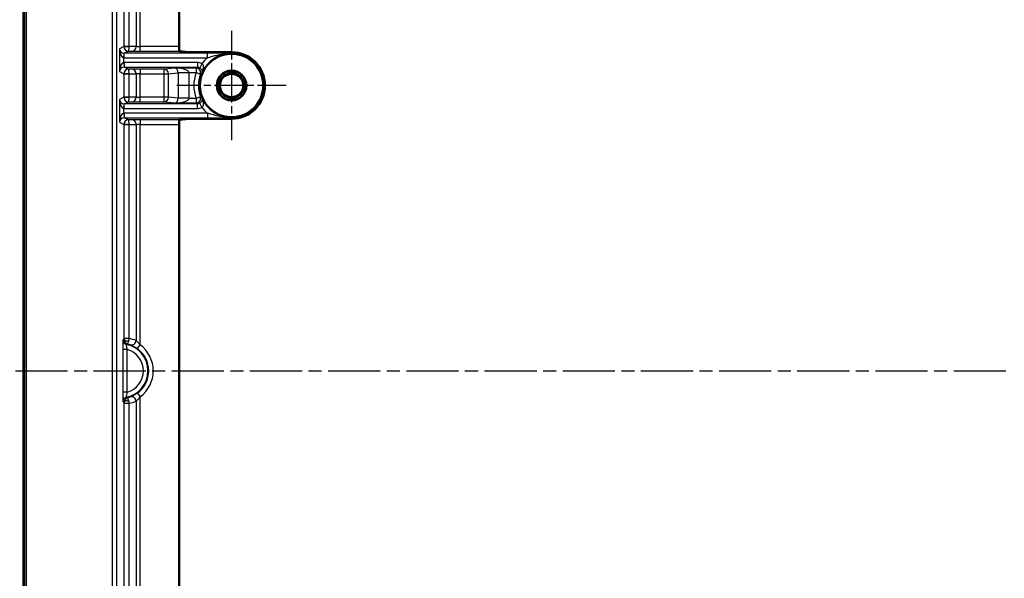
# Model space of a CAD drawing. Units: millimetres. Extents: x 1 to 1188, y 1 to 840.
# Drawn here: x 803 to 910, y 132 to 193 of the extents above; entities that cross this region are included whole.
import ezdxf

# ---------------------------------------------------------------- set-up
doc = ezdxf.new("R2010")
doc.units = ezdxf.units.MM
doc.linetypes.add('CHAIN', pattern=[0.3543, 0.2362, -0.0295, 0.0591, -0.0295])
doc.linetypes.add('DASH_DOT', pattern=[0.37, 0.24, -0.06, 0.01, -0.06])
for name, color, linetype, lineweight in [('Bemaßung (ISO)', 1, 'Continuous', 25), ('Mittellinie (ISO)', 1, 'DASH_DOT', 25), ('Mittelpunktmarkierung (ISO)', 1, 'DASH_DOT', 25), ('Sichtbar (ISO)', 7, 'Continuous', 50), ('Sichtbar schmal (ISO)', 1, 'Continuous', 25)]:
    doc.layers.add(name, color=color, linetype=linetype, lineweight=lineweight)
doc.styles.add('5', font='isocpeur.ttf', dxfattribs={"width": 1.1})
doc.dimstyles.new('11-Bopla 5', dxfattribs={"dimtxt": 5, "dimasz": 2.5, "dimexe": 1, "dimexo": 0, "dimgap": 0.6, "dimtad": 1, "dimdec": 6, "dimrnd": 1e-08, "dimtxsty": '5', "dimcen": 0.09, "dimdle": 7, "dimclrd": 1, "dimclre": 1, "dimclrt": 7, "dimadec": 6, "dimazin": 2, "dimtfac": 0.7, "dimtdec": 3, "dimtmove": 0, "dimatfit": 3, "dimfxl": 1, "dimtolj": 1, "dimlwd": 25, "dimlwe": 25, "dimarcsym": 0})

# ---------------------------------------------------------------- blocks, each defined once
blk = doc.blocks.new('*D42')
at = {"layer": 'Bemaßung (ISO)', "color": 1, "linetype": 'Continuous', "lineweight": 25}
for p, q in [((820.79, 228.73), (777.79, 228.73)), ((778.79, 226.23), (778.79, 83.82)), ((820.79, 81.32), (777.79, 81.32))]:
    blk.add_line(p, q, dxfattribs=at)
at = {"layer": 'Bemaßung (ISO)', "color": 1, "linetype": 'Continuous'}
for points in [[(778.38, 226.23), (779.21, 226.23), (778.79, 228.73)], [(778.38, 83.82), (779.21, 83.82), (778.79, 81.32)]]:
    blk.add_solid(points, dxfattribs=at)
at = {"layer": 'Defpoints', "color": 0, "linetype": 'Continuous'}
for p in [(820.79, 228.73), (778.79, 81.32), (820.79, 81.32)]:
    blk.add_point(p, dxfattribs=at)
at = {"layer": 'Bemaßung (ISO)', "color": 7, "linetype": 'Continuous', "lineweight": 25, "insert": (778.19, 146.91), "char_height": 5, "attachment_point": 7, "rotation": 90, "style": '5'}
blk.add_mtext('\\A1;147,4', dxfattribs=at)

msp = doc.modelspace()

# ---------------------------------------------------------------- linework, layer by layer
at = {"layer": 'Mittellinie (ISO)', "linetype": 'CHAIN', "ltscale": 23.990969}
msp.add_line((794.00012198, 155.0231568), (1074.00012198, 155.0231568), dxfattribs=at)
at = {"layer": 'Mittelpunktmarkierung (ISO)', "linetype": 'CHAIN', "ltscale": 13.21802}
for p, q in [((826.00012198, 191.97079559), (826.00012198, 180.075518)), ((831.94776077, 186.0231568), (820.05248319, 186.0231568))]:
    msp.add_line(p, q, dxfattribs=at)
at = {"layer": 'Sichtbar (ISO)'}
for p, q in [((803.36910253, 68.38665549), (803.36910253, 241.65965811)), ((820.29376297, 190.24658365), (820.29376297, 228.22959196)), ((821.3474395, 189.64582534), (820.33712556, 189.74660269)), ((826.00012198, 189.6418422), (821.84553685, 189.6418422)), ((820.33712556, 182.2997109), (821.3474395, 182.40048826)), ((821.84553685, 182.4044714), (826.00012198, 182.4044714)), ((820.29376297, 128.24658365), (820.29376297, 181.79972994))]:
    msp.add_line(p, q, dxfattribs=at)
for radius in [3.44763879, 1.61221855, 1.6, 1.35, 1.26840379]:
    msp.add_circle((826.00012198, 186.0231568), radius, dxfattribs=at)
msp.add_arc((826.00012198, 186.0231568), 3.6186854, 270, 90, dxfattribs=at)
for centre, major_axis, ratio, start_param, end_param in [((820.3375073, 190.24658365), (0, 0.5), 0.0874886635, 1.5707963268, 3.1328660073), ((821.84553685, 189.64620563), (0.5, 0), 0.0087268678, 3.2288590985, 4.7123889804), ((820.3375073, 181.79972994), (0, 0.5), 0.0874886635, 0.0087266463, 1.5707963268), ((821.84553685, 182.40010796), (-0.5, 0), 0.0087268678, 4.7123889804, 6.1959188623)]:
    msp.add_ellipse(centre, major_axis=major_axis, ratio=ratio, start_param=start_param, end_param=end_param, dxfattribs=at)
at = {"layer": 'Sichtbar schmal (ISO)'}
for p, q in [((803.49018899, 241.53857165), (803.49018899, 68.50774194)), ((803.68991489, 68.50774194), (803.68991489, 241.53857165)), ((813.00877335, 232.9781279), (813.00877335, 77.06818569)), ((813.5086972, 77.58374203), (813.5086972, 232.46257156)), ((815.61101911, 206.72194297), (815.61101911, 190.25134861)), ((816.05652238, 190.24658365), (816.05652238, 207.20167976)), ((814.29623272, 206.52151348), (814.29623272, 190.26491381)), ((814.86348899, 190.26491381), (814.86348899, 206.52151348)), ((814.29623272, 190.26491381), (813.80399243, 190.0188124)), ((813.80399243, 190.0188124), (813.80399243, 187.52750119)), ((814.86348899, 190.26491381), (814.29623272, 190.26491381)), ((814.30391628, 189.02765086), (814.31256502, 189.52755567)), ((814.32121902, 189.52748215), (814.78215701, 189.7579336)), ((814.32121902, 189.02750119), (814.32121902, 189.52748215)), ((823.36588994, 189.52748215), (814.32121902, 189.52748215)), ((814.78215701, 189.7579336), (815.16551585, 189.75136764)), ((814.86349039, 190.26415186), (814.86348899, 190.26491381)), ((815.61101911, 190.25134861), (814.86349039, 190.26415186)), ((816.05652238, 189.74660269), (816.05652238, 190.24658365)), ((820.29376297, 190.24658365), (816.05652238, 190.24658365)), ((816.05652238, 189.74660269), (820.33712556, 189.74660269)), ((823.36588994, 189.02750119), (823.36588994, 189.52748215)), ((826.00012198, 189.6418422), (826.00012198, 189.51883144)), ((814.30391628, 188.51866274), (814.30391628, 189.02765086)), ((814.30391628, 188.51866274), (814.31256502, 188.01875792)), ((814.32121902, 189.02750119), (823.36588994, 189.02750119)), ((814.32121902, 188.5188124), (814.32121902, 188.01883144)), ((822.28564093, 188.5188124), (814.32121902, 188.5188124)), ((822.28564093, 188.5188124), (822.28564093, 188.01883144)), ((822.77964784, 188.38828048), (822.53267826, 187.95358836)), ((813.80399243, 187.52750119), (814.29623272, 187.28139979)), ((814.32121902, 188.01883144), (822.28564093, 188.01883144)), ((814.78215701, 187.78838), (814.32121902, 188.01883144)), ((815.16551585, 187.79494595), (814.78215701, 187.78838)), ((818.63101358, 187.7997109), (816.05652238, 187.7997109)), ((816.05652238, 187.7997109), (816.05652238, 187.29972994)), ((819.82960827, 187.91926899), (818.63101358, 187.7997109)), ((818.63101358, 187.7997109), (818.63101358, 187.29972994)), ((819.12911092, 187.29972994), (820.19193762, 187.40574537)), ((822.14103447, 187.91926899), (819.82960827, 187.91926899)), ((821.38731712, 187.41928803), (820.19192865, 187.4097292)), ((821.38737126, 187.40574537), (820.19193762, 187.40574537)), ((820.19193762, 187.40574537), (820.19193762, 184.64056822)), ((821.38731712, 187.41928803), (822.14103447, 187.41928803)), ((821.38737126, 184.64056822), (821.38737126, 187.40574537)), ((822.14103447, 187.91926899), (822.14103447, 187.41928803)), ((822.14103447, 187.41928803), (822.61119334, 187.24919511)), ((814.29623272, 187.28139979), (814.86348899, 187.28139979)), ((814.29623272, 187.28139979), (814.29623272, 184.76491381)), ((814.86348899, 187.28139979), (814.86349039, 187.28216174)), ((814.86348899, 184.76491381), (814.86348899, 187.28139979)), ((814.86349039, 187.28216174), (815.61101911, 187.29496499)), ((815.61101911, 187.29496499), (815.61101911, 184.75134861)), ((816.05652238, 187.29972994), (818.63101358, 187.29972994)), ((816.05652238, 184.74658365), (816.05652238, 187.29972994)), ((818.63101358, 187.29972994), (819.12911092, 187.29972994)), ((818.63101358, 187.29972994), (818.63101358, 184.74658365)), ((819.12911092, 184.74658365), (819.12911092, 187.29972994)), ((814.29623272, 184.76491381), (813.80399243, 184.5188124)), ((813.80399243, 184.5188124), (813.80399243, 182.02750119)), ((814.86348899, 184.76491381), (814.29623272, 184.76491381)), ((814.32121902, 184.02748215), (814.78215701, 184.2579336)), ((814.78215701, 184.2579336), (815.16551585, 184.25136764)), ((814.86349039, 184.76415186), (814.86348899, 184.76491381)), ((815.61101911, 184.75134861), (814.86349039, 184.76415186)), ((816.05652238, 184.24660269), (816.05652238, 184.74658365)), ((818.63101358, 184.74658365), (816.05652238, 184.74658365)), ((816.05652238, 184.24660269), (818.63101358, 184.24660269)), ((819.12911092, 184.74658365), (818.63101358, 184.74658365)), ((818.63101358, 184.74658365), (818.63101358, 184.24660269)), ((818.63101358, 184.24660269), (819.82960827, 184.1270446)), ((820.19193762, 184.64056822), (819.12911092, 184.74658365)), ((819.82960827, 184.1270446), (822.14103447, 184.1270446)), ((821.38731712, 184.62702556), (820.19192865, 184.6365844)), ((821.38737126, 184.64056822), (820.19193762, 184.64056822)), ((822.14103447, 184.62702556), (821.38731712, 184.62702556)), ((822.61119334, 184.79711849), (822.14103447, 184.62702556)), ((822.14103447, 184.62702556), (822.14103447, 184.1270446)), ((814.30391628, 183.52765086), (814.31256502, 184.02755567)), ((814.30391628, 183.01866274), (814.30391628, 183.52765086)), ((814.32121902, 183.52750119), (814.32121902, 184.02748215)), ((822.28564093, 184.02748215), (814.32121902, 184.02748215)), ((814.32121902, 183.52750119), (822.28564093, 183.52750119)), ((822.28564093, 183.52750119), (822.28564093, 184.02748215)), ((822.77964784, 183.65803312), (822.53267826, 184.09272524)), ((813.80399243, 182.02750119), (814.29623272, 181.78139979)), ((814.30391628, 183.01866274), (814.31256502, 182.51875792)), ((814.32121902, 183.0188124), (814.32121902, 182.51883144)), ((823.36588994, 183.0188124), (814.32121902, 183.0188124)), ((814.32121902, 182.51883144), (823.36588994, 182.51883144)), ((814.78215701, 182.28838), (814.32121902, 182.51883144)), ((815.16551585, 182.29494595), (814.78215701, 182.28838)), ((820.33712556, 182.2997109), (816.05652238, 182.2997109)), ((816.05652238, 182.2997109), (816.05652238, 181.79972994)), ((823.36588994, 183.0188124), (823.36588994, 182.51883144)), ((826.00012198, 182.4044714), (826.00012198, 182.52748215)), ((814.29623272, 181.78139979), (814.86348899, 181.78139979)), ((814.29623272, 181.78139979), (814.29623272, 158.52480011)), ((814.86348899, 181.78139979), (814.86349039, 181.78216174)), ((814.86348899, 158.52480011), (814.86348899, 181.78139979)), ((814.86349039, 181.78216174), (815.61101911, 181.79496499)), ((815.61101911, 181.79496499), (815.61101911, 158.32437063)), ((816.05652238, 181.79972994), (820.29376297, 181.79972994)), ((816.05652238, 157.84463384), (816.05652238, 181.79972994)), ((814.86348899, 158.52480011), (814.29623272, 158.52480011)), ((814.16356677, 157.34281516), (814.16356677, 152.70349844)), ((814.66349061, 157.34281516), (814.16356677, 157.34281516)), ((814.66349061, 152.70349844), (814.66349061, 157.34281516)), ((815.76206779, 157.44062845), (816.05652238, 157.84463384)), ((814.66349061, 152.70349844), (814.16356677, 152.70349844)), ((815.76206779, 152.60568515), (816.05652238, 152.20167976)), ((816.05652238, 128.24658365), (816.05652238, 152.20167976)), ((814.29623272, 151.52151348), (814.86348899, 151.52151348)), ((814.29623272, 151.52151348), (814.29623272, 128.26491381)), ((814.86348899, 128.26491381), (814.86348899, 151.52151348)), ((815.61101911, 151.72194297), (815.61101911, 128.25134861))]:
    msp.add_line(p, q, dxfattribs=at)
for centre, radius, start, end in [((826.00012198, 186.0231568), 3.49567464, 90, 157.8832562767), ((826.00012198, 186.0231568), 3.99565561, 131.2445310628, 143.7063534362), ((826.00012198, 186.0231568), 4.10386877, 160.1110134329, 199.8889865671), ((826.00012198, 186.0231568), 3.6038878, 160.111013433, 199.888986567), ((826.00012198, 186.0231568), 3.49567464, 202.1167437233, 270), ((826.00012198, 186.0231568), 3.99565561, 216.2936465638, 228.7554689372), ((814.00012198, 155.0231568), 2.91257236, 281.5030283313, 78.4969716687), ((814.00012198, 155.0231568), 2.41264851, 285.9593043139, 74.0406956861), ((814.00012198, 155.0231568), 2.99142478, 306.0859970267, 53.9140029733), ((814.00012198, 155.0231568), 3.49134863, 306.0859970267, 53.9140029733)]:
    msp.add_arc(centre, radius, start, end, dxfattribs=at)
for centre, major_axis, ratio, start_param, end_param in [((814.30391628, 190.0188124), (-0.43164744, 0.26287972), 0.9616447722, 0.5645495043, 2.1178925386), ((814.30391628, 190.0188124), (0.01170178, -0.99129497), 0.5042525853, 4.7064365833, 6.2597796176), ((814.78959193, 190.26163174), (0.11444489, -0.48712947), 0.9851626054, 4.4783784093, 4.4821878848), ((814.59618843, 190.26415186), (-0.29999796, -0.00110504), 0.0072290447, 0.0174868648, 2.6703404445), ((814.78215701, 190.25791456), (0.11397059, -0.48769374), 0.9685786576, 4.4796014075, 6.0464359597), ((814.32137134, 190.02753927), (-0.44747584, -0.22372088), 0.9994291604, 1.0898020342, 1.1071030277), ((814.78215701, 190.25791456), (0.00137302, 0.50004845), 0.1626290934, 3.1584746812, 4.7253092334), ((815.16551585, 190.25134861), (-0.00856247, -0.49992668), 0.8909795896, 0.0192207918, 1.586055344), ((816.05652238, 189.75532956), (1, 0), 0.0087268678, 3.6128315536, 4.7123889804), ((816.05652238, 190.25531052), (-0.5, 0), 0.0174537356, 0.4712388985, 1.5707963268), ((814.30391628, 187.52750119), (0.01170178, 0.99129497), 0.5042525853, 0.0234056896, 1.5767487239), ((814.32137134, 190.02753927), (-0.89461112, -0.44727149), 0.9998096356, 1.0898020342, 1.1071030277), ((814.32137134, 187.51877432), (-0.89461112, 0.44727149), 0.9998096356, 5.1760822795, 5.193383273), ((814.30391628, 187.52750119), (0.43164744, 0.26287972), 0.9616447722, 1.023700115, 2.5770431493), ((814.78215701, 187.28839903), (-0.11397059, -0.48769374), 0.9685786576, 3.378342001, 4.9451765532), ((814.32137134, 187.51877432), (-0.44747584, 0.22372088), 0.9994291604, 5.1760822795, 5.193383273), ((814.78215701, 187.28839903), (-0.00137302, 0.50004845), 0.1626290934, 4.6994687273, 6.2663032795), ((816.05652238, 187.79098404), (-1, 0), 0.0087268678, 4.7123889804, 5.8119464072), ((815.16551585, 187.29496499), (-0.00856247, 0.49992668), 0.8909795896, 4.6971299632, 6.2639645154), ((818.63101358, 187.29972994), (-0.049628, 0.49753097), 0.9961570542, 4.6133488554, 6.1833846145), ((819.82960827, 187.41928803), (1.55776738, -0.00486436), 0.3209569945, 0.0097288828, 1.5717985633), ((819.82960827, 187.41928803), (0.02117497, -0.49994008), 0.7235165409, 1.5210492098, 3.0831188903), ((819.68087754, 187.40445236), (0.50864555, 0.05073666), 0.9781486564, 6.1841451822, 6.1921112607), ((819.68087754, 187.40445236), (1.69813111, 0.16938612), 0.9961570542, 6.1841451822, 6.1921112607), ((822.14103447, 187.41928803), (-0.28718488, 0.40929799), 0.999884594, 3.7534809203, 5.6712970167), ((814.78959193, 187.28468186), (-0.11444489, -0.48712947), 0.9851626054, 4.942590076, 4.9463995515), ((814.59618843, 187.28216174), (-0.29999796, 0.00110504), 0.0072290447, 3.6128448659, 6.265698446), ((816.05652238, 187.29100308), (0.5, 0), 0.0174537356, 1.5707963268, 2.6703537551), ((814.30391628, 184.5188124), (0.01170178, -0.99129497), 0.5042525853, 4.7064365833, 6.2597796176), ((814.30391628, 184.5188124), (-0.43164744, 0.26287972), 0.9616447722, 0.5645495043, 2.1178925386), ((814.78959193, 184.76163174), (0.11444489, -0.48712947), 0.9851626054, 4.4783784093, 4.4821878848), ((814.59618843, 184.76415186), (-0.29999796, -0.00110504), 0.0072290447, 0.0174868648, 2.6703404445), ((814.78215701, 184.75791456), (0.11397059, -0.48769374), 0.9685786576, 4.4796014075, 6.0464359597), ((814.78215701, 184.75791456), (0.00137302, 0.50004845), 0.1626290934, 3.1584746812, 4.7253092334), ((815.16551585, 184.75134861), (-0.00856247, -0.49992668), 0.8909795896, 0.0192207918, 1.586055344), ((816.05652238, 184.25532956), (1, 0), 0.0087268678, 3.6128315536, 4.7123889804), ((816.05652238, 184.75531052), (-0.5, 0), 0.0174537356, 0.4712388985, 1.5707963268), ((818.63101358, 184.74658365), (-0.049628, -0.49753097), 0.9961570542, 0.0998006927, 1.6698364517), ((819.82960827, 184.62702556), (-0.02117497, -0.49994008), 0.7235165409, 0.0584737633, 1.6205434438), ((819.82960827, 184.62702556), (1.55776738, 0.00486436), 0.3209569945, 4.7113867439, 6.2734564244), ((819.68087754, 184.64186124), (0.50864555, -0.05073666), 0.9781486564, 0.0910740464, 0.0990401249), ((819.68087754, 184.64186124), (1.69813111, -0.16938612), 0.9961570542, 0.0910740464, 0.0990401249), ((822.14103447, 184.62702556), (0.28718488, 0.40929799), 0.999884594, 3.7534809441, 5.6712970405), ((814.32137134, 184.52753927), (-0.89461112, -0.44727149), 0.9998096356, 1.0898020342, 1.1071030277), ((814.32137134, 184.52753927), (-0.44747584, -0.22372088), 0.9994291604, 1.0898020342, 1.1071030277), ((814.30391628, 182.02750119), (0.01170178, 0.99129497), 0.5042525853, 0.0234056896, 1.5767487239), ((814.30391628, 182.02750119), (0.43164744, 0.26287972), 0.9616447722, 1.023700115, 2.5770431493), ((814.78215701, 181.78839903), (-0.11397059, -0.48769374), 0.9685786576, 3.378342001, 4.9451765532), ((814.32137134, 182.01877432), (-0.89461112, 0.44727149), 0.9998096356, 5.1760822795, 5.193383273), ((814.32137134, 182.01877432), (-0.44747584, 0.22372088), 0.9994291604, 5.1760822795, 5.193383273), ((814.78215701, 181.78839903), (-0.00137302, 0.50004845), 0.1626290934, 4.6994687273, 6.2663032795), ((816.05652238, 182.29098404), (-1, 0), 0.0087268678, 4.7123889804, 5.8119464072), ((815.16551585, 181.79496499), (-0.00856247, 0.49992668), 0.8909795896, 4.6971299632, 6.2639645154), ((814.78959193, 181.78468186), (-0.11444489, -0.48712947), 0.9851626054, 4.942590076, 4.9463995515), ((814.59618843, 181.78216174), (-0.29999796, 0.00110504), 0.0072290447, 3.6128448659, 6.2656984459), ((816.05652238, 181.79100308), (0.5, 0), 0.0174537356, 1.5707963268, 2.6703537551), ((814.59580371, 158.45988508), (-0.2999789, 0.00355815), 0.5620202206, 0.0211016878, 2.5653760983), ((814.32418369, 155.0231568), (3.54496302, 0), 0.9994130398, 1.1993066412, 1.4180704517), ((814.68064104, 158.36711017), (-0.31634243, 0.38720468), 0.9997460745, 0.8859054478, 2.2556872058), ((815.16551585, 158.32437063), (-0.18140945, -0.46592984), 0.8774049519, 0.0363861168, 1.8999835487), ((814.68064104, 151.67920342), (-0.31634243, -0.38720468), 0.9997460745, 4.0274981014, 5.3972798594), ((815.16551585, 151.72194297), (-0.18140945, 0.46592984), 0.8774049519, 4.3832017584, 6.2467991904), ((814.59580371, 151.58642852), (-0.2999789, -0.00355815), 0.5620202206, 3.7178092089, 6.2620836194), ((814.32418369, 155.0231568), (3.54496302, 0), 0.9994130398, 4.8651148555, 5.083878666)]:
    msp.add_ellipse(centre, major_axis=major_axis, ratio=ratio, start_param=start_param, end_param=end_param, dxfattribs=at)
for points, knots in [([(826.00012198, 189.51883144), (825.69845219, 189.5203524), (825.39382465, 189.521885), (824.74981145, 189.52467253), (824.40999266, 189.52591399), (823.82680086, 189.52718245), (823.59595544, 189.52748215), (823.36588994, 189.52748215)], [-0.00077160623, -0.00077160623, -0.00077160623, -0.00077160623, 0.10374815411, 0.10374815411, 0.21417959518, 0.21417959518, 0.28319924585, 0.28319924585, 0.28319924585, 0.28319924585]), ([(823.36588994, 189.02750119), (823.54595734, 189.08452407), (823.73801439, 189.14401569), (824.25827268, 189.29176114), (824.59724893, 189.37512098), (825.29358911, 189.48845004), (825.64810353, 189.51959192), (826.00012198, 189.51883144)], [-0.28319924585, -0.28319924585, -0.28319924585, -0.28319924585, -0.21417959518, -0.21417959518, -0.10374815411, -0.10374815411, 0.00077160623, 0.00077160623, 0.00077160623, 0.00077160623]), ([(822.77964784, 188.38828048), (822.70477432, 188.43081973), (822.62437866, 188.4636312), (822.45786511, 188.50762854), (822.37175499, 188.5188124), (822.28564093, 188.5188124)], [0, 0, 0, 0, 0.025834218791, 0.025834218791, 0.051668437583, 0.051668437583, 0.051668437583, 0.051668437583]), ([(822.76166381, 187.33926086), (822.79258318, 187.41630524), (822.82180909, 187.49492346), (822.87351039, 187.64947914), (822.89608731, 187.72541534), (822.93179907, 187.87540352), (822.94466962, 187.94964629), (822.95137983, 188.0643082), (822.95041353, 188.10679127), (822.93885291, 188.1908306), (822.92684978, 188.23247309), (822.89081867, 188.30179541), (822.86774318, 188.33043764), (822.82111183, 188.36736186), (822.80110441, 188.3791329), (822.77964784, 188.38828048)], [-0.00057940649, -0.00057940649, -0.00057940649, -0.00057940649, 0.03223647801, 0.03223647801, 0.06447994216, 0.06447994216, 0.09797098383, 0.09797098383, 0.11908625942, 0.11908625942, 0.14274920327, 0.14274920327, 0.16469887605, 0.16469887605, 0.17841742153, 0.17841742153, 0.17841742153, 0.17841742153]), ([(822.28564093, 188.01883144), (822.26177134, 188.00271088), (822.2381317, 187.98659028), (822.21470932, 187.97046967), (822.18991209, 187.9534028), (822.16535836, 187.93633591), (822.14103447, 187.91926899)], [0.6996501798, 0.6996501798, 0.6996501798, 0.6996501798, 1.2538877332, 1.2538877332, 1.2538877332, 1.8406579247, 1.8406579247, 1.8406579247, 1.8406579247]), ([(822.28564093, 188.01883144), (822.32870515, 188.0188363), (822.37176677, 188.01324879), (822.45503496, 187.99125784), (822.49523765, 187.97485538), (822.53267826, 187.95358836)], [-0.051668437583, -0.051668437583, -0.051668437583, -0.051668437583, -0.025834218791, -0.025834218791, 0, 0, 0, 0]), ([(822.53267826, 187.95358836), (822.55256006, 187.94229509), (822.57186161, 187.92955411), (822.61922348, 187.89354583), (822.64526889, 187.86883161), (822.69236604, 187.81451112), (822.71290447, 187.78456867), (822.74407947, 187.72837947), (822.75587439, 187.70160997), (822.77976588, 187.63309882), (822.78795234, 187.59219973), (822.79458898, 187.51476186), (822.79335784, 187.47794299), (822.78323203, 187.40652999), (822.77418773, 187.37199281), (822.76166381, 187.33926086)], [-0.17841742153, -0.17841742153, -0.17841742153, -0.17841742153, -0.16469887605, -0.16469887605, -0.14274920327, -0.14274920327, -0.11908625942, -0.11908625942, -0.09797098383, -0.09797098383, -0.06447994216, -0.06447994216, -0.03223647801, -0.03223647801, 0.00057940649, 0.00057940649, 0.00057940649, 0.00057940649]), ([(822.61119334, 187.24919511), (822.63450908, 187.26347536), (822.65801408, 187.27772084), (822.68171876, 187.29193019), (822.70611171, 187.30655212), (822.73071609, 187.3211358), (822.75554441, 187.3356797)], [-1.8406579248, -1.8406579248, -1.8406579248, -1.8406579248, -1.2538877332, -1.2538877332, -1.2538877332, -0.6500804745, -0.6500804745, -0.6500804745, -0.6500804745]), ([(822.76166381, 187.33926086), (822.76057528, 187.33862445), (822.75948717, 187.33798796), (822.75744748, 187.33679423), (822.75649578, 187.336237), (822.75554441, 187.3356797)], [0.600510754919, 0.600510754919, 0.600510754919, 0.600510754919, 0.626943866586, 0.626943866586, 0.650080474537, 0.650080474537, 0.650080474537, 0.650080474537]), ([(822.14103447, 184.1270446), (822.16535836, 184.10997769), (822.18991209, 184.09291079), (822.21470932, 184.07584393), (822.2381317, 184.05972331), (822.26177134, 184.04360272), (822.28564093, 184.02748215)], [1.6601406577, 1.6601406577, 1.6601406577, 1.6601406577, 2.2469108493, 2.2469108493, 2.2469108493, 2.8011484027, 2.8011484027, 2.8011484027, 2.8011484027]), ([(822.76166381, 184.70705274), (822.77418773, 184.67432078), (822.78323203, 184.6397836), (822.79335784, 184.5683706), (822.79458898, 184.53155174), (822.78795234, 184.45411386), (822.77976588, 184.41321478), (822.75587439, 184.34470362), (822.74407947, 184.31793413), (822.71290447, 184.26174492), (822.69236604, 184.23180248), (822.64526889, 184.17748199), (822.61922348, 184.15276777), (822.57186161, 184.11675949), (822.55256006, 184.10401851), (822.53267826, 184.09272524)], [-0.17899682803, -0.17899682803, -0.17899682803, -0.17899682803, -0.14618094352, -0.14618094352, -0.11393747937, -0.11393747937, -0.0804464377, -0.0804464377, -0.05933116211, -0.05933116211, -0.03566821826, -0.03566821826, -0.01371854548, -0.01371854548, 0, 0, 0, 0]), ([(822.75554441, 184.71063389), (822.73071609, 184.7251778), (822.70611171, 184.73976148), (822.68171876, 184.75438341), (822.65801408, 184.76859276), (822.63450908, 184.78283823), (822.61119334, 184.79711849)], [-2.850718108, -2.850718108, -2.850718108, -2.850718108, -2.2469108493, -2.2469108493, -2.2469108493, -1.6601406578, -1.6601406578, -1.6601406578, -1.6601406578]), ([(822.75554441, 184.71063389), (822.75649578, 184.7100766), (822.75744748, 184.70951937), (822.75948717, 184.70832563), (822.76057528, 184.70768915), (822.76166381, 184.70705274)], [2.850718107966, 2.850718107966, 2.850718107966, 2.850718107966, 2.873854715916, 2.873854715916, 2.900287827583, 2.900287827583, 2.900287827583, 2.900287827583]), ([(822.77964784, 183.65803312), (822.80110441, 183.66718069), (822.82111183, 183.67895174), (822.86774318, 183.71587596), (822.89081867, 183.74451818), (822.92684978, 183.81384051), (822.93885291, 183.855483), (822.95041353, 183.93952233), (822.95137983, 183.98200539), (822.94466962, 184.0966673), (822.93179907, 184.17091007), (822.89608731, 184.32089826), (822.87351039, 184.39683445), (822.82180909, 184.55139014), (822.79258318, 184.63000836), (822.76166381, 184.70705274)], [0, 0, 0, 0, 0.01371854548, 0.01371854548, 0.03566821826, 0.03566821826, 0.05933116211, 0.05933116211, 0.0804464377, 0.0804464377, 0.11393747937, 0.11393747937, 0.14618094352, 0.14618094352, 0.17899682803, 0.17899682803, 0.17899682803, 0.17899682803]), ([(822.53267826, 184.09272524), (822.49523765, 184.07145821), (822.45503496, 184.05505576), (822.37176677, 184.0330648), (822.32870515, 184.0274773), (822.28564093, 184.02748215)], [-0.051668437583, -0.051668437583, -0.051668437583, -0.051668437583, -0.025834218791, -0.025834218791, 0, 0, 0, 0]), ([(822.28564093, 183.52750119), (822.37175499, 183.52750119), (822.45786511, 183.53868505), (822.62437866, 183.58268239), (822.70477432, 183.61549386), (822.77964784, 183.65803312)], [0, 0, 0, 0, 0.025834218791, 0.025834218791, 0.051668437583, 0.051668437583, 0.051668437583, 0.051668437583]), ([(826.00012198, 182.52748215), (825.73697742, 182.52691367), (825.47220876, 182.54383028), (824.91186236, 182.61322746), (824.6193798, 182.67090511), (824.1277958, 182.7906992), (823.92124446, 182.84890273), (823.60016103, 182.94518551), (823.48063771, 182.98247463), (823.36588994, 183.0188124)], [-0.28397077409, -0.28397077409, -0.28397077409, -0.28397077409, -0.20583905525, -0.20583905525, -0.11435503069, -0.11435503069, -0.04398270411, -0.04398270411, 0, 0, 0, 0]), ([(823.36588994, 182.51883144), (823.51249895, 182.51883144), (823.65942189, 182.51895333), (824.03732876, 182.51951094), (824.2642403, 182.52008674), (824.76971435, 182.52171952), (825.0456753, 182.52287638), (825.5474468, 182.52520201), (825.77461458, 182.52634519), (826.00012198, 182.52748215)], [0, 0, 0, 0, 0.04398270411, 0.04398270411, 0.11435503069, 0.11435503069, 0.20583905525, 0.20583905525, 0.28397077409, 0.28397077409, 0.28397077409, 0.28397077409]), ([(814.29584941, 158.45988508), (814.27904006, 158.44652273), (814.26223073, 158.43308249), (814.22385331, 158.40221272), (814.20228524, 158.38473105), (814.1807172, 158.36711017)], [-0.65975769196, -0.65975769196, -0.65975769196, -0.65975769196, -0.37078382461, -0.37078382461, 0, 0, 0, 0]), ([(814.29584941, 158.45988508), (814.29572784, 158.43361488), (814.29753888, 158.41101957), (814.30622805, 158.34346584), (814.31662429, 158.30826602), (814.36275624, 158.18259855), (814.40763127, 158.12848896), (814.52123905, 158.01902811), (814.59387192, 157.98167393), (814.67090015, 157.96165728)], [-0.08251905746, -0.08251905746, -0.08251905746, -0.08251905746, -0.078685352052, -0.078685352052, -0.069506580498, -0.069506580498, -0.040913009469, -0.040913009469, 0.000693038522, 0.000693038522, 0.000693038522, 0.000693038522]), ([(814.29623272, 158.52480011), (814.29623272, 158.51320489), (814.29619446, 158.50163829), (814.29605922, 158.47978024), (814.29596316, 158.46947508), (814.29584941, 158.45988508)], [-0.0069571305101, -0.0069571305101, -0.0069571305101, -0.0069571305101, -0.003478565255, -0.003478565255, 0, 0, 0, 0]), ([(814.84625547, 158.36504202), (814.85091873, 158.38832951), (814.85495663, 158.41350187), (814.86098371, 158.46726602), (814.8629402, 158.49589649), (814.86348899, 158.52480011)], [0, 0, 0, 0, 0.003478565255, 0.003478565255, 0.0069571305101, 0.0069571305101, 0.0069571305101, 0.0069571305101]), ([(814.1807172, 158.36711017), (814.17646508, 158.36363623), (814.17226291, 158.26509903), (814.166971, 157.97923373), (814.16532855, 157.82740042), (814.16385223, 157.55917508), (814.16356677, 157.45097696), (814.16356677, 157.34281516)], [0, 0, 0, 0, 0.07309969934, 0.07309969934, 0.12501736372, 0.12501736372, 0.15746590397, 0.15746590397, 0.15746590397, 0.15746590397]), ([(814.66349061, 157.34281516), (814.64919395, 157.40098457), (814.63695843, 157.45834487), (814.61017166, 157.59938494), (814.59861381, 157.67806216), (814.58043152, 157.82552633), (814.57761693, 157.87573564), (814.58094637, 157.87722771)], [-0.15746590397, -0.15746590397, -0.15746590397, -0.15746590397, -0.12501736372, -0.12501736372, -0.07309969934, -0.07309969934, 0, 0, 0, 0]), ([(814.58094637, 157.87722771), (814.59998484, 157.89536338), (814.61907128, 157.91337046), (814.64908757, 157.94142808), (814.65998675, 157.95156228), (814.67090015, 157.96165728)], [0, 0, 0, 0, 0.37078382461, 0.37078382461, 0.58173089586, 0.58173089586, 0.58173089586, 0.58173089586]), ([(814.67090015, 157.96165728), (814.68912171, 157.96032762), (814.71201312, 157.97890551), (814.75809528, 158.06118216), (814.77850586, 158.10541158), (814.81254266, 158.22026156), (814.82147908, 158.25296596), (814.8363597, 158.31758438), (814.84111611, 158.33937701), (814.84625547, 158.36504202)], [-0.000693038522, -0.000693038522, -0.000693038522, -0.000693038522, 0.040913009469, 0.040913009469, 0.069506580498, 0.069506580498, 0.078685352052, 0.078685352052, 0.08251905746, 0.08251905746, 0.08251905746, 0.08251905746]), ([(814.67090015, 157.96165728), (814.67878, 157.95953531), (814.68665102, 157.95738176), (814.79777761, 157.92649649), (814.89951779, 157.89234116), (814.99909818, 157.85295891)], [-1.31309127591, -1.31309127591, -1.31309127591, -1.31309127591, -1.30504111295, -1.30504111295, -1.19930664117, -1.19930664117, -1.19930664117, -1.19930664117]), ([(814.99909818, 157.85295891), (815.02128436, 157.84418467), (815.04710363, 157.83387546), (815.12212994, 157.80284102), (815.1760951, 157.77954491), (815.30028608, 157.72117923), (815.37157043, 157.68506169), (815.54999701, 157.58507737), (815.65859542, 157.51604307), (815.76206779, 157.44062845)], [0, 0, 0, 0, 0.01740128812, 0.01740128812, 0.04524334911, 0.04524334911, 0.07624338853, 0.07624338853, 0.12107429278, 0.12107429278, 0.12107429278, 0.12107429278]), ([(816.05652238, 157.84463384), (815.99614009, 157.93265168), (815.93274723, 158.01317053), (815.82857238, 158.12964479), (815.78694694, 158.17167157), (815.71441889, 158.23947846), (815.6828991, 158.26648919), (815.63907016, 158.30237914), (815.62398482, 158.31427425), (815.61101911, 158.32437063)], [-0.12107429278, -0.12107429278, -0.12107429278, -0.12107429278, -0.07624338853, -0.07624338853, -0.04524334911, -0.04524334911, -0.01740128812, -0.01740128812, 0, 0, 0, 0]), ([(814.16356677, 152.70349844), (814.16356677, 152.62079221), (814.16373307, 152.53807798), (814.16485662, 152.26633025), (814.16661148, 152.08813897), (814.17100189, 151.84811732), (814.17333141, 151.76906542), (814.17742305, 151.6956643), (814.17906841, 151.68055047), (814.1807172, 151.67920342)], [0, 0, 0, 0, 0.02481186968, 0.02481186968, 0.08376923554, 0.08376923554, 0.12912105544, 0.12912105544, 0.15746594288, 0.15746594288, 0.15746594288, 0.15746594288]), ([(814.67090015, 152.08465631), (814.59406363, 152.06468948), (814.52014574, 152.02656469), (814.40671006, 151.91670408), (814.36233596, 151.8630956), (814.31642382, 151.73733096), (814.30614842, 151.70232834), (814.29753094, 151.63519018), (814.29572812, 151.61263844), (814.29584941, 151.58642852)], [-0.083004992382, -0.083004992382, -0.083004992382, -0.083004992382, -0.041502496191, -0.041502496191, -0.012925073978, -0.012925073978, -0.003824909059, -0.003824909059, 0, 0, 0, 0]), ([(814.58094637, 152.16908588), (814.57965536, 152.16966445), (814.57930657, 152.17731688), (814.58102177, 152.21478766), (814.58464858, 152.25529132), (814.60000475, 152.3791254), (814.61387013, 152.47150775), (814.64282918, 152.61502043), (814.65255863, 152.65901903), (814.66349061, 152.70349844)], [-0.15746594288, -0.15746594288, -0.15746594288, -0.15746594288, -0.12912105544, -0.12912105544, -0.08376923554, -0.08376923554, -0.02481186968, -0.02481186968, 0, 0, 0, 0]), ([(814.67090015, 152.08465631), (814.66957805, 152.08587927), (814.66825616, 152.08710281), (814.65734621, 152.09720732), (814.64776897, 152.10611807), (814.63820307, 152.11505976), (814.62863718, 152.12400145), (814.61908262, 152.13297407), (814.59999683, 152.15098237), (814.5904656, 152.16001805), (814.58094637, 152.16908588)], [0.15983675336, 0.15983675336, 0.15983675336, 0.15983675336, 0.1853919123, 0.1853919123, 0.37078382461, 0.37078382461, 0.37078382461, 0.55617573691, 0.55617573691, 0.74156764922, 0.74156764922, 0.74156764922, 0.74156764922]), ([(814.84625547, 151.68127158), (814.84112791, 151.7068777), (814.83638151, 151.728629), (814.82159601, 151.79285286), (814.81272275, 151.82538474), (814.77871678, 151.94037398), (814.75851585, 151.98422317), (814.71238963, 152.06696051), (814.68907636, 152.08598266), (814.67090015, 152.08465631)], [0, 0, 0, 0, 0.003824909059, 0.003824909059, 0.012925073978, 0.012925073978, 0.041502496191, 0.041502496191, 0.083004992382, 0.083004992382, 0.083004992382, 0.083004992382]), ([(815.76206779, 152.60568515), (815.67654999, 152.5433565), (815.58764332, 152.48536952), (815.3589744, 152.35120941), (815.22063817, 152.28573157), (815.06954667, 152.22141064), (815.03064373, 152.20583039), (814.99909818, 152.19335469)], [0, 0, 0, 0, 0.03705182738, 0.03705182738, 0.09633475118, 0.09633475118, 0.12107686812, 0.12107686812, 0.12107686812, 0.12107686812]), ([(815.61101911, 151.72194297), (815.62945447, 151.73629856), (815.65218238, 151.75429235), (815.74043832, 151.82878868), (815.82122294, 151.90493491), (815.95472227, 152.06129263), (816.00661765, 152.12893481), (816.05652238, 152.20167976)], [-0.12107686812, -0.12107686812, -0.12107686812, -0.12107686812, -0.09633475118, -0.09633475118, -0.03705182738, -0.03705182738, 0, 0, 0, 0]), ([(814.1807172, 151.67920342), (814.19150122, 151.67039299), (814.20228525, 151.66161736), (814.22385332, 151.6441341), (814.23463737, 151.63542647), (814.24542142, 151.62675207), (814.25620548, 151.61807766), (814.26698954, 151.60943648), (814.28379887, 151.59601792), (814.28982414, 151.59121821), (814.29584941, 151.58642852)], [-0.74156764922, -0.74156764922, -0.74156764922, -0.74156764922, -0.55617573691, -0.55617573691, -0.37078382461, -0.37078382461, -0.37078382461, -0.1853919123, -0.1853919123, -0.08180995726, -0.08180995726, -0.08180995726, -0.08180995726]), ([(814.29584941, 151.58642852), (814.29596316, 151.57683851), (814.29605922, 151.56653336), (814.29619446, 151.54467531), (814.29623272, 151.5331087), (814.29623272, 151.52151348)], [0, 0, 0, 0, 0.0034785650291, 0.0034785650291, 0.0069571300583, 0.0069571300583, 0.0069571300583, 0.0069571300583]), ([(814.86348899, 151.52151348), (814.8629402, 151.5504171), (814.86098371, 151.57904758), (814.85495663, 151.63281172), (814.85091873, 151.65798408), (814.84625547, 151.68127158)], [-0.0069571300583, -0.0069571300583, -0.0069571300583, -0.0069571300583, -0.0034785650291, -0.0034785650291, 0, 0, 0, 0])]:
    msp.add_open_spline(points, degree=3, knots=knots, dxfattribs=at)
msp.add_open_spline([(814.99909818, 152.19335469), (814.89190983, 152.15096363), (814.78227635, 152.11464893), (814.67090015, 152.08465631)], degree=3, dxfattribs=at)

# ---------------------------------------------------------------- dimensions: what is measured, and where the dimension line sits
at = {"layer": 'Bemaßung (ISO)', "color": 1, "linetype": 'Continuous', "lineweight": 25}
dim = msp.add_linear_dim(base=(778.79368681, 81.31679778), p1=(820.79368681, 228.72951581), p2=(820.79368681, 81.31679778), angle=270, dimstyle='11-Bopla 5', override={"dimgap": 0.6, "dimdec": 1, "dimtol": 0, "dimlim": 0, "dimtp": 0, "dimtm": 0, "dimtdec": 3, "dimtofl": 0, "dimatfit": 1}, dxfattribs=at)
dim.commit()
dim.dimension.update_dxf_attribs({"geometry": '*D42', "text_midpoint": (778.79368681, 155.0231568), "dimtype": 160})

doc.saveas('drawing.dxf')
